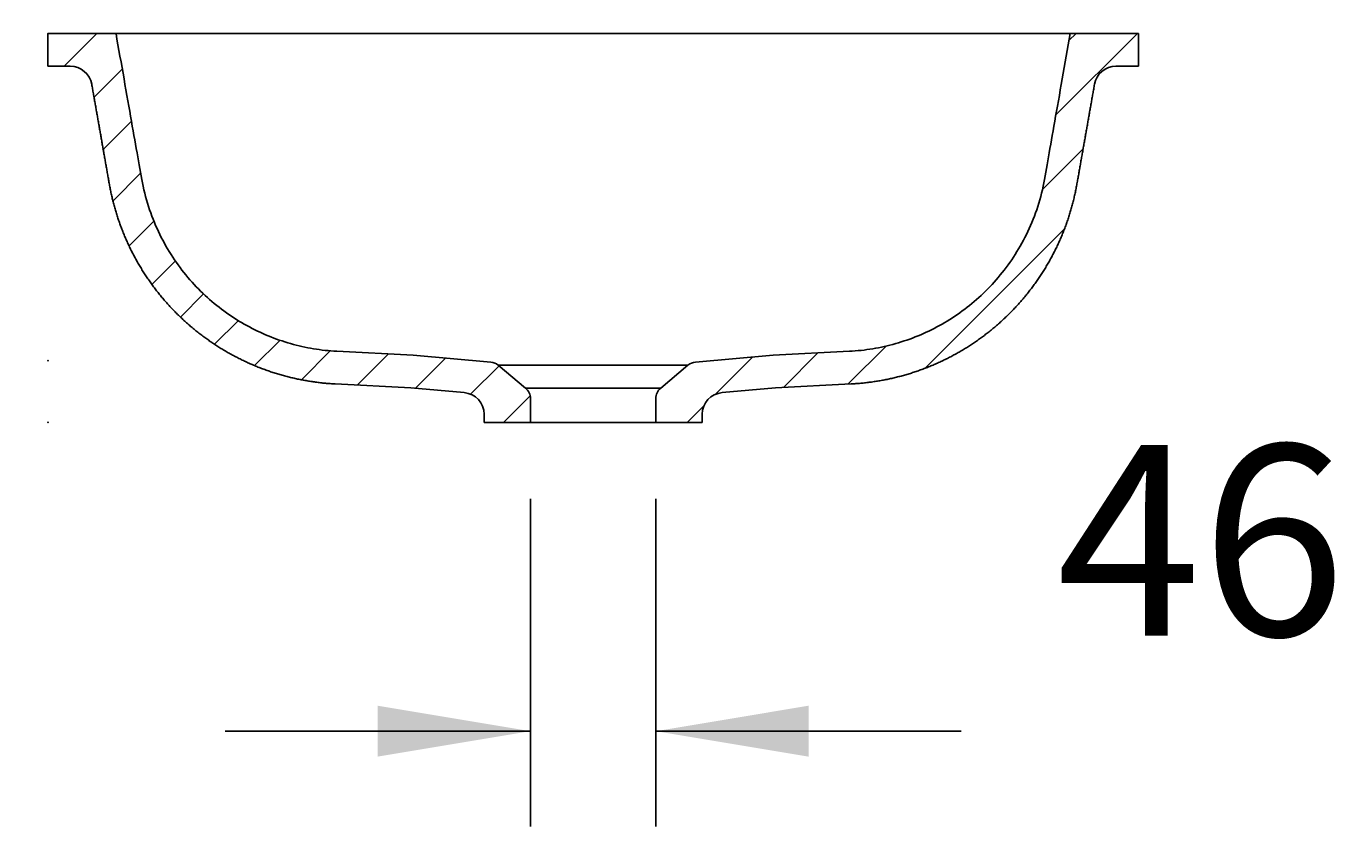
# Model space of a CAD drawing. Extents: x -500 to 4119, y -1003 to 1901.
# Drawn here: x 1775 to 2259, y 280 to 573 of the extents above; entities that cross this region are included whole.
import ezdxf

# ---------------------------------------------------------------- set-up
doc = ezdxf.new("R2010")
doc.units = 0
doc.layers.add('LAYER01', color=7, linetype='CONTINUOUS')
doc.dimstyles.get("Standard").update_dxf_attribs({"dimtxt": 2.5, "dimasz": 2.5, "dimexe": 1.25, "dimexo": 0.625, "dimtad": 1, "dimcen": 2.5, "dimazin": 3, "dimtfac": 1, "dimtmove": 0, "dimatfit": 3})

# ---------------------------------------------------------------- blocks, each defined once
blk = doc.blocks.new('*D0')
at = {"layer": 'LAYER01', "color": 7}
for p, q in [((1754.737938, 570.396877), (1542.736336, 570.396877)), ((1577.736336, 570.396877), (1577.736336, 427.772216)), ((1754.737938, 427.772216), (1542.736336, 427.772216))]:
    blk.add_line(p, q, dxfattribs=at)
for p in [(1782.737938, 570.396877), (1577.736336, 427.772216), (1782.737938, 427.772216)]:
    blk.add_point(p, dxfattribs=at)
for points in [[(1568.403376, 514.396877), (1577.736336, 570.396877), (1587.069296, 514.396877)], [(1568.403376, 483.772216), (1577.736336, 427.772216), (1587.069296, 483.772216)]]:
    blk.add_solid(points, dxfattribs=at)
at = {"layer": 'LAYER01', "color": 7, "linetype": 'CONTINUOUS'}
blk.add_text('143', height=70, rotation=90, dxfattribs=at).set_placement((1542.736336, 446.256753))
blk = doc.blocks.new('*D10')
at = {"layer": 'LAYER01', "color": 7}
for p, q in [((1959.737941, 399.772216), (1959.737941, 279.552625)), ((2005.737941, 399.772216), (2005.737941, 279.552625)), ((1959.737941, 314.552625), (1847.737941, 314.552625)), ((2005.737941, 314.552625), (2117.737941, 314.552625))]:
    blk.add_line(p, q, dxfattribs=at)
for p in [(1959.737941, 427.772216), (2005.737941, 427.772216), (1959.737941, 314.552625)]:
    blk.add_point(p, dxfattribs=at)
for points in [[(1903.737941, 323.885585), (1959.737941, 314.552625), (1903.737941, 305.219665)], [(2061.737941, 323.885585), (2005.737941, 314.552625), (2061.737941, 305.219665)]]:
    blk.add_solid(points, dxfattribs=at)
at = {"layer": 'LAYER01', "color": 7, "linetype": 'CONTINUOUS'}
blk.add_text('46', height=70, dxfattribs=at).set_placement((2152.737941, 349.552625))
blk = doc.blocks.new('VS357012-G17')
at = {"layer": 'LAYER01', "color": 7, "linetype": 'CONTINUOUS'}
for p, q in [((1788.68526, 558.396877), (1800.68526, 570.396877)), ((1799.619417, 546.880394), (1810.046037, 557.307014)), ((1802.761733, 527.57207), (1813.411303, 538.22164)), ((1806.724674, 509.08437), (1816.776889, 519.136585)), ((1812.583729, 492.492785), (1821.664252, 501.573308)), ((1820.917245, 478.37566), (1829.521329, 486.979745)), ((1831.392692, 466.400468), (1839.879701, 474.887477)), ((1843.899498, 456.456633), (1852.627306, 465.184442)), ((1858.534298, 448.640793), (1867.893204, 457.999699)), ((1875.784056, 443.43991), (1886.449439, 454.105294)), ((1896.248976, 441.45419), (1907.667048, 452.872262)), ((1917.527397, 440.281971), (1928.604145, 451.358719)), ((1937.799242, 438.103176), (1948.222549, 448.526483)), ((1949.918924, 427.772217), (1959.637752, 437.491045))]:
    blk.add_line(p, q, dxfattribs=at)
blk = doc.blocks.new('*D17')
at = {"layer": 'LAYER01', "color": 7}
for p, q in [((1754.737938, 570.396877), (1677.27903, 570.396877)), ((1712.27903, 570.396877), (1712.27903, 450.396877)), ((1754.737938, 450.396877), (1677.27903, 450.396877))]:
    blk.add_line(p, q, dxfattribs=at)
for p in [(1782.737938, 570.396877), (1712.27903, 450.396877), (1782.737938, 450.396877)]:
    blk.add_point(p, dxfattribs=at)
for points in [[(1702.94607, 514.396877), (1712.27903, 570.396877), (1721.61199, 514.396877)], [(1702.94607, 506.396877), (1712.27903, 450.396877), (1721.61199, 506.396877)]]:
    blk.add_solid(points, dxfattribs=at)
at = {"layer": 'LAYER01', "color": 7, "linetype": 'CONTINUOUS'}
blk.add_text('120', height=70, rotation=90, dxfattribs=at).set_placement((1677.27903, 457.569084))
blk = doc.blocks.new('VS357012-G19')
at = {"layer": 'LAYER01', "color": 7, "linetype": 'CONTINUOUS'}
for p, q in [((2152.469964, 540.520696), (2182.346145, 570.396877)), ((2157.276063, 567.777435), (2159.895505, 570.396877)), ((2147.490703, 513.090794), (2162.357331, 527.957423)), ((2104.539507, 447.688959), (2155.52226, 498.671711)), ((2076.220624, 441.820715), (2090.287442, 455.887534)), ((2027.555425, 438.056798), (2041.239474, 451.740846)), ((2052.528322, 440.579054), (2065.209376, 453.260108)), ((2017.270845, 427.772217), (2023.419909, 433.921281))]:
    blk.add_line(p, q, dxfattribs=at)

msp = doc.modelspace()

# ---------------------------------------------------------------- linework, layer by layer
at = {"layer": 'LAYER01', "color": 7, "linetype": 'CONTINUOUS'}
for p, q in [((1782.737938, 558.396877), (1782.737938, 570.396877)), ((1782.737938, 570.396877), (1807.737944, 570.396877)), ((1827.73794, 570.396877), (1807.737944, 570.396877)), ((1982.737941, 570.396877), (1827.73794, 570.396877)), ((1982.737941, 570.396877), (2137.737942, 570.396877)), ((2137.737942, 570.396877), (2157.737938, 570.396877)), ((2157.737938, 570.396877), (2182.737944, 570.396877)), ((2182.737944, 570.396877), (2182.737944, 558.396877)), ((1782.737938, 558.396877), (1790.955943, 558.396877)), ((2174.519939, 558.396877), (2182.737944, 558.396877)), ((1916.737941, 452.396876), (1888.737944, 453.864298)), ((1916.737941, 452.396876), (1945.167446, 449.909619)), ((2020.308436, 449.909619), (2048.73794, 452.396876)), ((2076.737938, 453.864298), (2048.73794, 452.396876)), ((2017.530275, 448.75887), (1947.945607, 448.75887)), ((1947.945607, 448.75887), (1957.951878, 440.362609)), ((2007.524003, 440.362609), (2017.530275, 448.75887)), ((1915.900734, 440.424285), (1888.130215, 441.879682)), ((1915.900734, 440.424285), (1935.435188, 438.715241)), ((1957.951878, 440.362609), (2007.524003, 440.362609)), ((2030.040694, 438.715241), (2049.575147, 440.424285)), ((2077.356045, 441.880218), (2049.575147, 440.424285)), ((1959.737941, 436.532385), (1959.737941, 427.772216)), ((2005.737941, 427.772216), (2005.737941, 436.532385)), ((1942.737942, 427.772216), (1942.737942, 430.745683)), ((2022.73794, 430.745683), (2022.73794, 427.772216)), ((1959.737941, 427.772216), (1942.737942, 427.772216)), ((1959.737941, 427.772216), (2005.737941, 427.772216)), ((2022.73794, 427.772216), (2005.737941, 427.772216))]:
    msp.add_line(p, q, dxfattribs=at)
for points in [[(1888.737941, 453.864295), (1887.664198, 453.928119), (1886.591412, 454.006992), (1885.519754, 454.100898), (1884.449392, 454.209822), (1883.380496, 454.333748), (1882.313236, 454.472661), (1881.247781, 454.626546), (1880.1843, 454.795386), (1879.122964, 454.979167), (1878.063941, 455.177873), (1877.007401, 455.391488), (1875.953513, 455.619997), (1874.902448, 455.863385), (1873.854374, 456.121636), (1872.809461, 456.394735), (1871.767878, 456.682665), (1870.729796, 456.985413), (1869.695382, 457.302961), (1868.664808, 457.635295), (1867.638242, 457.9824), (1866.615854, 458.344259), (1865.597814, 458.720857), (1864.584291, 459.112179), (1863.57546, 459.518202), (1862.571504, 459.938895), (1861.572607, 460.374226), (1860.57895, 460.824164), (1859.590717, 461.288677), (1858.608091, 461.767734), (1857.631255, 462.261304), (1856.660391, 462.769354), (1855.695683, 463.291853), (1854.737313, 463.828771), (1853.785464, 464.380075), (1852.840319, 464.945733), (1851.902061, 465.525715), (1850.970874, 466.119989), (1850.046938, 466.728524), (1849.130439, 467.351287), (1848.221558, 467.988248), (1847.320479, 468.639374), (1846.427384, 469.304635), (1845.542456, 469.983999), (1844.665878, 470.677434), (1843.797834, 471.384909), (1842.938508, 472.106391), (1842.088106, 472.841835), (1841.246839, 473.591194), (1840.414916, 474.35442), (1839.59255, 475.131466), (1838.779951, 475.922282), (1837.977329, 476.726822), (1837.184897, 477.545038), (1836.402864, 478.376881), (1835.631441, 479.222305), (1834.870841, 480.08126), (1834.121273, 480.9537), (1833.38296, 481.839573), (1832.65613, 482.738823), (1831.941012, 483.651397), (1831.237836, 484.57724), (1830.54683, 485.516297), (1829.868224, 486.468515), (1829.202246, 487.433838), (1828.549126, 488.412212), (1827.909093, 489.403582), (1827.282376, 490.407894), (1826.669203, 491.425094), (1826.069822, 492.45512), (1825.484502, 493.497903), (1824.913518, 494.553372), (1824.357143, 495.621456), (1823.815652, 496.702084), (1823.289318, 497.795186), (1822.778415, 498.900689), (1822.283216, 500.018524), (1821.803997, 501.14862), (1821.34103, 502.290905), (1820.894588, 503.445309), (1820.46496, 504.611757), (1820.052477, 505.790162), (1819.657482, 506.980434), (1819.280317, 508.182483), (1818.921325, 509.39622), (1818.58085, 510.621553), (1818.259232, 511.858393), (1817.956816, 513.106651), (1817.673944, 514.366235), (1817.410958, 515.637056), (1817.168201, 516.919024), (1816.938595, 518.217376), (1816.704426, 519.545412), (1816.464727, 520.904815), (1816.219295, 522.296727), (1815.96793, 523.722287), (1815.710431, 525.182636), (1815.446597, 526.678915), (1815.176227, 528.212262), (1814.899148, 529.783653), (1814.615236, 531.3938), (1814.324368, 533.043392), (1814.026424, 534.73312), (1813.721281, 536.46367), (1813.408818, 538.235734), (1813.088914, 540.049999), (1812.761528, 541.9067), (1812.427081, 543.803439), (1812.086164, 545.736876), (1811.739366, 547.703666), (1811.387276, 549.700467), (1811.030484, 551.723937), (1810.669579, 553.770732), (1810.305157, 555.837471), (1809.938026, 557.919575), (1809.569241, 560.011058), (1809.199872, 562.105855), (1808.830988, 564.197901), (1808.463658, 566.28113), (1808.098953, 568.349477), (1807.737941, 570.396877)], [(2076.737941, 453.864295), (2077.811684, 453.928119), (2078.884469, 454.006992), (2079.956128, 454.100898), (2081.02649, 454.209822), (2082.095385, 454.333748), (2083.162646, 454.472661), (2084.228101, 454.626546), (2085.291581, 454.795386), (2086.352918, 454.979167), (2087.411941, 455.177873), (2088.468481, 455.391488), (2089.522368, 455.619997), (2090.573434, 455.863385), (2091.621508, 456.121636), (2092.666421, 456.394735), (2093.708004, 456.682665), (2094.746086, 456.985413), (2095.780499, 457.302961), (2096.811074, 457.635295), (2097.837639, 457.9824), (2098.860027, 458.344259), (2099.878068, 458.720857), (2100.891591, 459.112179), (2101.900422, 459.518202), (2102.904377, 459.938895), (2103.903275, 460.374226), (2104.896931, 460.824164), (2105.885164, 461.288677), (2106.86779, 461.767734), (2107.844627, 462.261304), (2108.81549, 462.769354), (2109.780199, 463.291853), (2110.738569, 463.828771), (2111.690418, 464.380075), (2112.635562, 464.945733), (2113.57382, 465.525715), (2114.505008, 466.119989), (2115.428943, 466.728524), (2116.345443, 467.351287), (2117.254323, 467.988248), (2118.155403, 468.639374), (2119.048498, 469.304635), (2119.933426, 469.983999), (2120.810003, 470.677434), (2121.678048, 471.384909), (2122.537373, 472.106391), (2123.387775, 472.841835), (2124.229043, 473.591194), (2125.060965, 474.35442), (2125.883332, 475.131466), (2126.695931, 475.922282), (2127.498553, 476.726822), (2128.290985, 477.545038), (2129.073018, 478.376881), (2129.84444, 479.222305), (2130.605041, 480.08126), (2131.354609, 480.9537), (2132.092922, 481.839573), (2132.819752, 482.738823), (2133.534869, 483.651397), (2134.238046, 484.57724), (2134.929052, 485.516297), (2135.607658, 486.468515), (2136.273635, 487.433838), (2136.926755, 488.412212), (2137.566789, 489.403582), (2138.193506, 490.407894), (2138.806678, 491.425094), (2139.40606, 492.45512), (2139.99138, 493.497903), (2140.562364, 494.553372), (2141.118739, 495.621456), (2141.66023, 496.702084), (2142.186564, 497.795186), (2142.697467, 498.900689), (2143.192665, 500.018524), (2143.671885, 501.14862), (2144.134852, 502.290905), (2144.581293, 503.445309), (2145.010922, 504.611757), (2145.423405, 505.790162), (2145.8184, 506.980434), (2146.195565, 508.182483), (2146.554556, 509.39622), (2146.895032, 510.621553), (2147.216649, 511.858393), (2147.519066, 513.106651), (2147.801938, 514.366235), (2148.064924, 515.637056), (2148.30768, 516.919024), (2148.537287, 518.217376), (2148.771455, 519.545412), (2149.011155, 520.904815), (2149.256587, 522.296727), (2149.507951, 523.722287), (2149.76545, 525.182636), (2150.029285, 526.678915), (2150.299655, 528.212262), (2150.576734, 529.783653), (2150.860646, 531.3938), (2151.151514, 533.043392), (2151.449458, 534.73312), (2151.754601, 536.46367), (2152.067064, 538.235734), (2152.386967, 540.049999), (2152.714354, 541.9067), (2153.0488, 543.803439), (2153.389717, 545.736876), (2153.736515, 547.703666), (2154.088605, 549.700467), (2154.445398, 551.723937), (2154.806303, 553.770732), (2155.170725, 555.837471), (2155.537856, 557.919575), (2155.906641, 560.011058), (2156.27601, 562.105855), (2156.644894, 564.197901), (2157.012224, 566.28113), (2157.376929, 568.349477), (2157.737941, 570.396877)], [(1798.83441, 551.786063), (1798.910625, 551.353828), (1798.986839, 550.921593), (1799.063054, 550.489359), (1799.139269, 550.057124), (1799.215483, 549.62489), (1799.291698, 549.192655), (1799.367913, 548.76042), (1799.444127, 548.328186), (1799.520342, 547.895951), (1799.596556, 547.463717), (1799.672771, 547.031482), (1799.748986, 546.599248), (1799.8252, 546.167013), (1799.901415, 545.734778), (1799.97763, 545.302544), (1800.053844, 544.870309), (1800.130059, 544.438075), (1800.206273, 544.00584), (1800.282488, 543.573605), (1800.358703, 543.141371), (1800.434917, 542.709136), (1800.511132, 542.276902), (1800.587346, 541.844667), (1800.663561, 541.412432), (1800.739776, 540.980198), (1800.81599, 540.547963), (1800.892205, 540.115729), (1800.96842, 539.683494), (1801.044634, 539.25126), (1801.120849, 538.819025), (1801.197063, 538.38679), (1801.273278, 537.954556), (1801.349493, 537.522321), (1801.425707, 537.090087), (1801.501922, 536.657852), (1801.578137, 536.225617), (1801.654351, 535.793383), (1801.730566, 535.361148), (1801.80678, 534.928914), (1801.882995, 534.496679), (1801.95921, 534.064445), (1802.035424, 533.63221), (1802.111639, 533.199975), (1802.187853, 532.767741), (1802.264068, 532.335506), (1802.340283, 531.903272), (1802.416497, 531.471037), (1802.492712, 531.038802), (1802.568927, 530.606568), (1802.645141, 530.174333), (1802.721356, 529.742099), (1802.79757, 529.309864), (1802.873785, 528.87763), (1802.95, 528.445395), (1803.026214, 528.01316), (1803.102429, 527.580926), (1803.178644, 527.148691), (1803.254858, 526.716457), (1803.331073, 526.284222), (1803.407287, 525.851987), (1803.483502, 525.419753), (1803.559717, 524.987518), (1803.635931, 524.555284), (1803.712146, 524.123049), (1803.788361, 523.690814), (1803.864575, 523.25858), (1803.94079, 522.826345), (1804.017004, 522.394111), (1804.093219, 521.961876), (1804.169434, 521.529642), (1804.245648, 521.097407), (1804.321863, 520.665172), (1804.398077, 520.232938), (1804.474292, 519.800703), (1804.550507, 519.368469), (1804.626721, 518.936234), (1804.702936, 518.503999), (1804.779151, 518.071765), (1804.855365, 517.63953), (1804.93158, 517.207296), (1805.007794, 516.775061), (1805.084009, 516.342827), (1805.160199, 515.910586), (1805.236427, 515.478354), (1805.313198, 515.046259), (1805.391069, 514.614438), (1805.470593, 514.183029), (1805.552325, 513.752172), (1805.636394, 513.321899), (1805.722559, 512.892148), (1805.810821, 512.462922), (1805.901179, 512.034218), (1805.993634, 511.606038), (1806.088187, 511.178382), (1806.184837, 510.75125), (1806.283585, 510.324641), (1806.384431, 509.898556), (1806.487375, 509.472995), (1806.592418, 509.047958), (1806.69956, 508.623444), (1806.808801, 508.199455), (1806.920142, 507.775991), (1807.033583, 507.35305), (1807.149123, 506.930634), (1807.266764, 506.508742), (1807.386506, 506.087374), (1807.508348, 505.666532), (1807.632292, 505.246213), (1807.758337, 504.82642), (1807.886484, 504.407151), (1808.016732, 503.988406), (1808.14908, 503.570186), (1808.283532, 503.152492), (1808.420091, 502.735323), (1808.558761, 502.318681), (1808.699545, 501.902567), (1808.842446, 501.486982), (1808.987467, 501.071926), (1809.134612, 500.6574), (1809.283884, 500.243406), (1809.435287, 499.829943), (1809.588823, 499.417013), (1809.744496, 499.004616), (1809.90231, 498.592754), (1810.062267, 498.181427), (1810.22437, 497.770636), (1810.388624, 497.360382), (1810.555031, 496.950665), (1810.723595, 496.541487), (1810.894319, 496.132848), (1811.067206, 495.724749), (1811.24226, 495.317191), (1811.419488, 494.910176), (1811.598901, 494.503707), (1811.780506, 494.097784), (1811.964309, 493.692411), (1812.150317, 493.287588), (1812.338536, 492.883317), (1812.528974, 492.4796), (1812.721635, 492.076438), (1812.916528, 491.673833), (1813.113659, 491.271787), (1813.313034, 490.870301), (1813.51466, 490.469378), (1813.718547, 490.069018), (1813.924702, 489.669225), (1814.133133, 489.270001), (1814.343848, 488.871346), (1814.556859, 488.473259), (1814.772149, 488.075799), (1814.989603, 487.679174), (1815.209096, 487.283609), (1815.430504, 486.889328), (1815.653704, 486.496553), (1815.878663, 486.105325), (1816.10543, 485.715531), (1816.334002, 485.32717), (1816.564378, 484.940239), (1816.796554, 484.554737), (1817.030528, 484.170662), (1817.266299, 483.788011), (1817.503863, 483.406783), (1817.743218, 483.026976), (1817.984362, 482.648588), (1818.227292, 482.271618), (1818.472006, 481.896062), (1818.718501, 481.52192), (1818.966775, 481.149189), (1819.216826, 480.777867), (1819.468651, 480.407953), (1819.722248, 480.039445), (1819.977614, 479.67234), (1820.234747, 479.306638), (1820.493645, 478.942335), (1820.754305, 478.57943), (1821.016724, 478.217921), (1821.280901, 477.857806), (1821.546836, 477.499086), (1821.814528, 477.14176), (1822.083979, 476.78583), (1822.355188, 476.431294), (1822.628156, 476.078154), (1822.902883, 475.726409), (1823.17937, 475.37606), (1823.457617, 475.027108), (1823.737623, 474.679551), (1824.01939, 474.333392), (1824.302918, 473.988629), (1824.588207, 473.645264), (1824.875258, 473.303295), (1825.16407, 472.962725), (1825.454644, 472.623552), (1825.746981, 472.285778), (1826.04108, 471.949402), (1826.336943, 471.614425), (1826.634568, 471.280847), (1826.933958, 470.948668), (1827.235111, 470.617888), (1827.538032, 470.28851), (1827.842724, 469.960538), (1828.14919, 469.633973), (1828.457433, 469.308818), (1828.767455, 468.985074), (1829.079259, 468.662745), (1829.392848, 468.341831), (1829.708225, 468.022335), (1830.025392, 467.70426), (1830.344351, 467.387606), (1830.665105, 467.072377), (1830.987659, 466.758575), (1831.312015, 466.446203), (1831.638178, 466.135264), (1831.966151, 465.825762), (1832.295938, 465.517699), (1832.627561, 465.211064), (1832.961069, 464.905824), (1833.296327, 464.602102), (1833.633178, 464.300039), (1833.971464, 463.999778), (1834.311027, 463.701461), (1834.651794, 463.405144), (1834.993795, 463.110783), (1835.337029, 462.818377), (1835.681494, 462.527922), (1836.027188, 462.239416), (1836.374109, 461.952855), (1836.722256, 461.668237), (1837.071626, 461.385559), (1837.422218, 461.104818), (1837.774031, 460.826011), (1838.127061, 460.549135), (1838.481308, 460.274188), (1838.836769, 460.001166), (1839.193444, 459.730067), (1839.551329, 459.460887), (1839.910423, 459.193625), (1840.270725, 458.928277), (1840.632232, 458.664839), (1840.994943, 458.403311), (1841.358856, 458.143687), (1841.72397, 457.885966), (1842.090281, 457.630145), (1842.457789, 457.376221), (1842.826494, 457.124195), (1843.196396, 456.874066), (1843.567495, 456.625835), (1843.939792, 456.379502), (1844.313286, 456.135068), (1844.687978, 455.892532), (1845.063867, 455.651895), (1845.440955, 455.413157), (1845.81924, 455.176319), (1846.198724, 454.941381), (1846.579407, 454.708343), (1846.961289, 454.477206), (1847.344369, 454.247969), (1847.728648, 454.020632), (1848.114127, 453.795198), (1848.500805, 453.571664), (1848.888683, 453.350033), (1849.277761, 453.130304), (1849.668038, 452.912477), (1850.059516, 452.696552), (1850.452194, 452.482531), (1850.846075, 452.270415), (1851.24116, 452.06021), (1851.637452, 451.851917), (1852.034952, 451.645541), (1852.433663, 451.441083), (1852.833586, 451.238546), (1853.234722, 451.037934), (1853.637074, 450.839248), (1854.040643, 450.642492), (1854.445431, 450.447669), (1854.85144, 450.254781), (1855.258671, 450.063831), (1855.667129, 449.874825), (1856.076815, 449.687766), (1856.487732, 449.502659), (1856.899882, 449.319508), (1857.313297, 449.138306), (1857.728075, 448.959019), (1858.144079, 448.78171), (1858.561134, 448.606453), (1858.979067, 448.433325), (1859.397704, 448.262401), (1859.816887, 448.093739), (1860.236574, 447.927346), (1860.656765, 447.763217), (1861.077458, 447.601349), (1861.498653, 447.441738), (1861.920349, 447.284379), (1862.342546, 447.12927), (1862.765241, 446.976405), (1863.188435, 446.825782), (1863.612126, 446.677396), (1864.036314, 446.531244), (1864.460997, 446.38732), (1864.886176, 446.245623), (1865.311848, 446.106147), (1865.738013, 445.968889), (1866.164671, 445.833845), (1866.59182, 445.70101), (1867.01946, 445.570382), (1867.447589, 445.441956), (1867.876208, 445.315729), (1868.305314, 445.191695), (1868.734907, 445.069853), (1869.164986, 444.950197), (1869.595552, 444.832729), (1870.026604, 444.717447), (1870.458142, 444.604351), (1870.890167, 444.493443), (1871.322677, 444.384721), (1871.755674, 444.278186), (1872.189157, 444.173837), (1872.623127, 444.071675), (1873.057582, 443.971699), (1873.492523, 443.87391), (1873.927951, 443.778307), (1874.363865, 443.684891), (1874.800265, 443.593661), (1875.237151, 443.504618), (1875.674524, 443.417761), (1876.112382, 443.33309), (1876.550727, 443.250606), (1876.989558, 443.170308), (1877.428874, 443.092196), (1877.868677, 443.01627), (1878.308966, 442.94253), (1878.749742, 442.870979), (1879.191006, 442.801622), (1879.632758, 442.734461), (1880.074999, 442.6695), (1880.51773, 442.606743), (1880.960951, 442.546193), (1881.404664, 442.487852), (1881.84887, 442.431725), (1882.293568, 442.377815), (1882.73876, 442.326124), (1883.184446, 442.276657), (1883.630627, 442.229417), (1884.077304, 442.184407), (1884.524478, 442.141631), (1884.972149, 442.101091), (1885.420318, 442.062791), (1885.868986, 442.026735), (1886.318154, 441.992925), (1886.767822, 441.961365), (1887.217991, 441.932059), (1887.668662, 441.90501), (1888.119835, 441.88022)], [(2077.356047, 441.88022), (2077.803509, 441.904796), (2078.250438, 441.931593), (2078.696833, 441.960606), (2079.142696, 441.991833), (2079.588028, 442.025268), (2080.03283, 442.060909), (2080.477102, 442.098751), (2080.920846, 442.13879), (2081.364063, 442.181024), (2081.806752, 442.225447), (2082.248916, 442.272057), (2082.690555, 442.320849), (2083.131671, 442.37182), (2083.572263, 442.424965), (2084.012333, 442.480281), (2084.451882, 442.537765), (2084.890911, 442.597412), (2085.329421, 442.659218), (2085.767412, 442.723179), (2086.204886, 442.789293), (2086.641843, 442.857555), (2087.078285, 442.927961), (2087.514212, 443.000505), (2087.949625, 443.075186), (2088.384525, 443.152003), (2088.818912, 443.230954), (2089.252785, 443.31204), (2089.686146, 443.39526), (2090.118993, 443.480612), (2090.551327, 443.568098), (2090.983149, 443.657715), (2091.414458, 443.749464), (2091.845255, 443.843344), (2092.27554, 443.939354), (2092.705312, 444.037494), (2093.134572, 444.137764), (2093.56332, 444.240162), (2093.991557, 444.344688), (2094.419282, 444.451341), (2094.846496, 444.560121), (2095.273198, 444.671028), (2095.699389, 444.784061), (2096.125069, 444.899218), (2096.550238, 445.016501), (2096.974896, 445.135908), (2097.399043, 445.257442), (2097.822677, 445.381106), (2098.245799, 445.506903), (2098.668407, 445.634837), (2099.0905, 445.76491), (2099.512078, 445.897125), (2099.93314, 446.031486), (2100.353686, 446.167996), (2100.773714, 446.306657), (2101.193224, 446.447473), (2101.612215, 446.590447), (2102.030686, 446.735581), (2102.448637, 446.88288), (2102.866067, 447.032345), (2103.282975, 447.18398), (2103.69936, 447.337789), (2104.115223, 447.493774), (2104.530561, 447.651938), (2104.945374, 447.812284), (2105.359662, 447.974816), (2105.773424, 448.139537), (2106.186657, 448.306452), (2106.599361, 448.475569), (2107.011535, 448.646894), (2107.423176, 448.820432), (2107.834284, 448.996187), (2108.244885, 449.174179), (2108.655078, 449.354461), (2109.064724, 449.536973), (2109.473646, 449.72164), (2109.88167, 449.908386), (2110.28862, 450.097133), (2110.694327, 450.287802), (2111.098738, 450.480357), (2111.501857, 450.674796), (2111.903687, 450.871114), (2112.304229, 451.069307), (2112.703487, 451.269372), (2113.101463, 451.471304), (2113.498161, 451.6751), (2113.893582, 451.880755), (2114.28773, 452.088266), (2114.680606, 452.297629), (2115.072216, 452.508839), (2115.462561, 452.72189), (2115.851643, 452.936783), (2116.239463, 453.153515), (2116.626021, 453.372085), (2117.011318, 453.592491), (2117.395357, 453.814733), (2117.778137, 454.038808), (2118.15966, 454.264715), (2118.539926, 454.492453), (2118.918937, 454.722021), (2119.296694, 454.953415), (2119.673197, 455.186637), (2120.048448, 455.421682), (2120.422447, 455.658552), (2120.795197, 455.897243), (2121.166697, 456.137755), (2121.536948, 456.380085), (2121.905953, 456.624233), (2122.273711, 456.870197), (2122.640223, 457.117976), (2123.005492, 457.367567), (2123.369517, 457.618971), (2123.732297, 457.872189), (2124.093832, 458.127221), (2124.45412, 458.384069), (2124.813161, 458.642735), (2125.170953, 458.90322), (2125.527496, 459.165526), (2125.882789, 459.429654), (2126.23683, 459.695605), (2126.589619, 459.963381), (2126.941154, 460.232984), (2127.291434, 460.504415), (2127.64046, 460.777675), (2127.988228, 461.052766), (2128.33474, 461.329689), (2128.679993, 461.608446), (2129.023986, 461.889038), (2129.366719, 462.171467), (2129.70819, 462.455734), (2130.048399, 462.74184), (2130.387345, 463.029788), (2130.725026, 463.319578), (2131.06144, 463.611214), (2131.396582, 463.904703), (2131.730451, 464.200047), (2132.063044, 464.497252), (2132.394357, 464.796321), (2132.724388, 465.097258), (2133.053134, 465.400066), (2133.380593, 465.704751), (2133.706762, 466.011316), (2134.031638, 466.319765), (2134.355218, 466.630101), (2134.677436, 466.942273), (2134.99815, 467.256144), (2135.317242, 467.571598), (2135.634598, 467.888515), (2135.9501, 468.206776), (2136.263658, 468.526287), (2136.575352, 468.847117), (2136.885204, 469.169283), (2137.19322, 469.492781), (2137.499403, 469.817609), (2137.803756, 470.143764), (2138.106287, 470.471242), (2138.406999, 470.80004), (2138.705894, 471.130154), (2139.002975, 471.461586), (2139.298243, 471.794333), (2139.5917, 472.128394), (2139.883347, 472.463768), (2140.173186, 472.800453), (2140.461219, 473.138449), (2140.747447, 473.477754), (2141.031873, 473.818368), (2141.314497, 474.160287), (2141.595323, 474.503513), (2141.87435, 474.848042), (2142.151581, 475.193874), (2142.427019, 475.541009), (2142.700663, 475.889443), (2142.972517, 476.239177), (2143.242582, 476.590209), (2143.510859, 476.942538), (2143.777351, 477.296162), (2144.042059, 477.651081), (2144.304983, 478.007293), (2144.566123, 478.3648), (2144.825478, 478.723602), (2145.083047, 479.0837), (2145.338829, 479.445094), (2145.592823, 479.807786), (2145.845028, 480.171775), (2146.095442, 480.537064), (2146.344066, 480.903652), (2146.590897, 481.27154), (2146.835935, 481.640729), (2147.079179, 482.011219), (2147.320628, 482.383012), (2147.560281, 482.756108), (2147.798137, 483.130508), (2148.034194, 483.506212), (2148.268453, 483.883222), (2148.500911, 484.261538), (2148.731569, 484.64116), (2148.960424, 485.02209), (2149.187476, 485.404328), (2149.412724, 485.787875), (2149.636164, 486.172733), (2149.857791, 486.558908), (2150.0776, 486.9464), (2150.295588, 487.335214), (2150.511752, 487.725352), (2150.726087, 488.116816), (2150.938589, 488.50961), (2151.149255, 488.903736), (2151.358082, 489.299197), (2151.565065, 489.695996), (2151.7702, 490.094134), (2151.97351, 490.493677), (2152.174959, 490.894563), (2152.374453, 491.296605), (2152.571901, 491.699618), (2152.767211, 492.103417), (2152.960304, 492.50784), (2153.151201, 492.91291), (2153.339914, 493.318643), (2153.52645, 493.725036), (2153.710813, 494.132088), (2153.893007, 494.539798), (2154.073042, 494.948164), (2154.250924, 495.357183), (2154.426655, 495.766854), (2154.600237, 496.177177), (2154.771674, 496.588151), (2154.940966, 496.999775), (2155.108116, 497.412049), (2155.273126, 497.824973), (2155.435998, 498.238545), (2155.596735, 498.652765), (2155.755338, 499.067632), (2155.911809, 499.483146), (2156.066151, 499.899306), (2156.218366, 500.316112), (2156.368456, 500.733562), (2156.516423, 501.151656), (2156.662269, 501.570393), (2156.805997, 501.989773), (2156.947607, 502.409796), (2157.087104, 502.83046), (2157.224488, 503.251764), (2157.359761, 503.673709), (2157.492924, 504.096294), (2157.623972, 504.519521), (2157.752904, 504.94339), (2157.87972, 505.367901), (2158.004418, 505.793054), (2158.126997, 506.21885), (2158.247455, 506.64529), (2158.365793, 507.072373), (2158.482008, 507.500099), (2158.596099, 507.928471), (2158.708066, 508.357486), (2158.817906, 508.787147), (2158.92562, 509.217453), (2159.031205, 509.648404), (2159.134662, 510.080002), (2159.235987, 510.512246), (2159.335181, 510.945136), (2159.432243, 511.378674), (2159.52717, 511.812859), (2159.619962, 512.247692), (2159.710619, 512.683172), (2159.799137, 513.119301), (2159.885309, 513.556143), (2159.969129, 513.993697), (2160.050907, 514.431871), (2160.130952, 514.870571), (2160.209572, 515.309704), (2160.28719, 515.74914), (2160.364681, 516.188615), (2160.442172, 516.628089), (2160.519663, 517.067564), (2160.597155, 517.507039), (2160.674646, 517.946513), (2160.752137, 518.385988), (2160.829628, 518.825463), (2160.90712, 519.264937), (2160.984611, 519.704412), (2161.062102, 520.143887), (2161.139593, 520.583361), (2161.217085, 521.022836), (2161.294576, 521.462311), (2161.372067, 521.901785), (2161.449558, 522.34126), (2161.52705, 522.780735), (2161.604541, 523.220209), (2161.682032, 523.659684), (2161.759523, 524.099159), (2161.837015, 524.538633), (2161.914506, 524.978108), (2161.991997, 525.417583), (2162.069488, 525.857057), (2162.146979, 526.296532), (2162.224471, 526.736007), (2162.301962, 527.175481), (2162.379453, 527.614956), (2162.456944, 528.054431), (2162.534436, 528.493905), (2162.611927, 528.93338), (2162.689418, 529.372855), (2162.766909, 529.812329), (2162.844401, 530.251804), (2162.921892, 530.691279), (2162.999383, 531.130753), (2163.076874, 531.570228), (2163.154366, 532.009703), (2163.231857, 532.449177), (2163.309348, 532.888652), (2163.386839, 533.328127), (2163.464331, 533.767601), (2163.541822, 534.207076), (2163.619313, 534.646551), (2163.696804, 535.086025), (2163.774296, 535.5255), (2163.851787, 535.964975), (2163.929278, 536.404449), (2164.006769, 536.843924), (2164.08426, 537.283399), (2164.161752, 537.722873), (2164.239243, 538.162348), (2164.316734, 538.601823), (2164.394225, 539.041297), (2164.471717, 539.480772), (2164.549208, 539.920247), (2164.626699, 540.359721), (2164.70419, 540.799196), (2164.781682, 541.238671), (2164.859173, 541.678145), (2164.936664, 542.11762), (2165.014155, 542.557095), (2165.091647, 542.996569), (2165.169138, 543.436044), (2165.246629, 543.875519), (2165.32412, 544.314993), (2165.401612, 544.754468), (2165.479103, 545.193943), (2165.556594, 545.633417), (2165.634085, 546.072892), (2165.711577, 546.512367), (2165.789068, 546.951841), (2165.866559, 547.391316), (2165.94405, 547.830791), (2166.021542, 548.270265), (2166.099033, 548.70974), (2166.176524, 549.149215), (2166.254015, 549.588689), (2166.331506, 550.028164), (2166.408998, 550.467639), (2166.486489, 550.907113), (2166.56398, 551.346588), (2166.641471, 551.786063)]]:
    msp.add_lwpolyline(points, dxfattribs=at)
for centre, radius, start, end in [((1790.955948, 550.396877), 8, 10, 90), ((2174.519933, 550.396877), 8, 90, 170), ((1944.731667, 444.928644), 5, 50, 85), ((2020.744214, 444.928644), 5, 95, 130), ((1954.737941, 436.532384), 5, 0, 50), ((2010.737941, 436.532384), 5, 130, 180), ((1934.737941, 430.745684), 8, 0, 85), ((2030.737941, 430.745684), 8, 95, 180)]:
    msp.add_arc(centre, radius, start, end, dxfattribs=at)

# ---------------------------------------------------------------- block references
at = {"layer": 'LAYER01'}
for name in ['VS357012-G17', 'VS357012-G19']:
    msp.add_blockref(name, (0, 0), dxfattribs=at)

# ---------------------------------------------------------------- dimensions: what is measured, and where the dimension line sits
at = {"layer": 'LAYER01', "color": 7}
for base, p2, picture, middle in [((1712.27903, 450.396877), (1782.737938, 450.396877), '*D17', (1642.27903, 509.724164)), ((1577.736336, 427.772216), (1782.737938, 427.772216), '*D0', (1507.736336, 498.411833))]:
    dim = msp.add_linear_dim(base=base, p1=(1782.737938, 570.396877), p2=p2, angle=90, dimstyle='Standard', dxfattribs=at)
    dim.commit()
    dim.dimension.update_dxf_attribs({"geometry": picture, "text_midpoint": middle, "text_rotation": 90})
dim = msp.add_linear_dim(base=(1959.737941, 314.552625), p1=(2005.737941, 427.772216), p2=(1959.737941, 427.772216), dimstyle='Standard', dxfattribs=at)
dim.commit()
dim.dimension.update_dxf_attribs({"geometry": '*D10', "text_midpoint": (2187.507994, 384.552625)})

doc.saveas('drawing.dxf')
